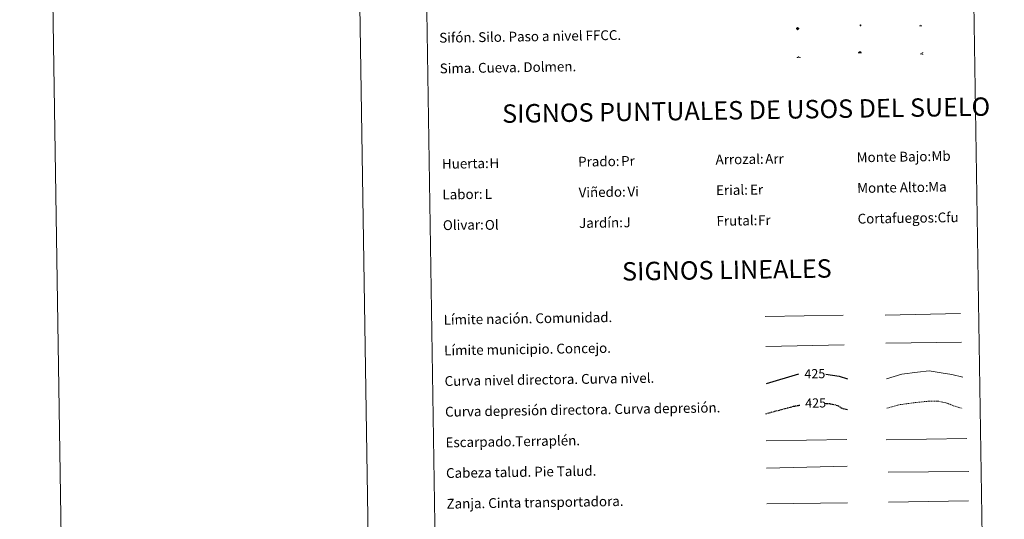
# Model space of a CAD drawing. Units: metres. Extents: x 607582 to 612083, y 4664090 to 4667129.
# Drawn here: x 607582 to 608384, y 4664908 to 4665315 of the extents above; entities that cross this region are included whole.
import ezdxf
from ezdxf.enums import TextEntityAlignment as Align

# ---------------------------------------------------------------- set-up
doc = ezdxf.new("R2010")
doc.units = ezdxf.units.M
doc.header["$MEASUREMENT"] = 0
doc.linetypes.add('TRAZOSX2', pattern=[1.5, 1, -0.5])
for name, color, linetype, lineweight in [('Carátula', 7, 'Continuous', 5), ('Level 13', 5, 'Continuous', 0), ('Level 15', 1, 'Continuous', 0), ('Level 24', 5, 'Continuous', 0), ('Level 36', 19, 'Continuous', 40), ('Level 63', 7, 'Continuous', 0)]:
    doc.layers.add(name, color=color, linetype=linetype, lineweight=lineweight)
doc.styles.add('Arial', font='ARIAL.TTF', dxfattribs={"height": 0.2})

# ---------------------------------------------------------------- blocks, each defined once
blk = doc.blocks.new('5SIFON')
at = {"layer": 'Carátula', "color": 250, "linetype": 'Continuous', "lineweight": 5}
for p, q in [((-8.2, 0), (-6.3, 0)), ((8.1, 0), (6.3, 0))]:
    blk.add_line(p, q, dxfattribs=at)
at = {"layer": 'Carátula', "color": 250, "linetype": 'Continuous', "lineweight": 5, "flags": 128}
blk.add_lwpolyline([(-6.3, 0), (0, 6.3), (6.3, 0), (0, -6.3), (-6.3, 0)], dxfattribs=at)
at = {"layer": 'Carátula', "color": 250, "linetype": 'Continuous', "lineweight": 5}
blk.add_circle((0, 0, 0), 2.37, dxfattribs=at)
blk = doc.blocks.new('5SIMA')
at = {"layer": 'Carátula', "color": 250, "linetype": 'Continuous', "lineweight": 30, "extrusion": (0, 0, -1)}
for start, end in [(359.47479, 35.47117), (71.47649, 107.4874), (143.47762, 179.47163)]:
    blk.add_arc((0, -3.4, 0), 9.59, start, end, dxfattribs=at)
blk = doc.blocks.new('5DOLM')
at = {"layer": 'Carátula', "linetype": 'Continuous', "lineweight": 15}
for points in [[(-3.9, 1.1), (-5, 1.1), (-6.7, 1.4), (-7.2, 1.6), (-7.5, 2), (-7.7, 2.5), (-7.1, 3.2), (-6.3, 3.5), (-4.5, 4.2), (-3.4, 4.7), (-1.2, 5.6), (1.2, 6.9), (2.9, 7.9), (4.7, 8.5), (6.7, 8.6), (7.5, 8.4), (8, 8.1), (8.6, 7), (8.8, 6), (8.5, 4.8), (7.5, 4.2), (-0.3, 1.4)], [(-4.3, -5.9), (-5, -5.8), (-5.9, -5.8), (-6.8, -5.4), (-7.4, -4.7), (-7.3, -4), (-6.7, -3.2), (-6.4, -2.3), (-6.4, -1.2), (-5.9, 0.4), (-5, 1.1), (-4, -0.4), (-3.7, -1.6), (-3.2, -2.8), (-2.9, -3.9), (-2.9, -5), (-3.5, -5.7)], [(3.1, -5.6), (2.3, -5.1), (2.2, -4.2), (2.6, -3.5), (3.2, -2.4), (3.4, -1.5), (3.7, -0.7), (3.6, 0.7), (3.7, 1.7), (4.1, 2.7), (5.1, 3.4), (6.4, 4), (6.4, 2.9), (6.5, 2.1), (6.8, 1.2), (7.1, 0.4), (7.3, -0.4), (7.8, -1.3), (8.1, -2.5), (8.1, -3.5), (7.6, -4.7), (6.7, -5.5), (5.6, -5.6), (4.1, -5.6)]]:
    blk.add_hatch(color=252, dxfattribs=at).paths.add_polyline_path(points)
blk = doc.blocks.new('5PASON')
at = {"layer": 'Carátula', "linetype": 'Continuous', "lineweight": 5}
blk.add_hatch(color=45, dxfattribs=at).paths.add_polyline_path([(-2.5, 0.9), (-2.5, 7.8), (2.5, 7.8), (2.5, 0.9)])
at = {"layer": 'Carátula', "linetype": 'Continuous', "lineweight": 5, "extrusion": (0, 0, -1)}
blk.add_hatch(color=9, dxfattribs=at).paths.add_polyline_path([(6.8, -6.3), (-7.1, -6.3), (-2.9, -1.4), (2.6, -1.4)])
at = {"layer": 'Carátula', "color": 252, "linetype": 'Continuous', "lineweight": 5}
blk.add_line((-9.2, -0.3), (9.8, -0.3), dxfattribs=at)
blk = doc.blocks.new('5CUEVA')
at = {"layer": 'Carátula', "linetype": 'Continuous', "lineweight": 5}
for points in [[(11.1, -5.9), (10.4, -5.2), (10.4, -4.5), (10.4, -3.4), (10.2, -2.3), (9.9, -1.4), (9.6, -0.5), (8.8, 1.1), (8.1, 2), (6.6, 3.4), (5.1, 4.4), (4.2, 4.9), (3.2, 5.2), (2.2, 5.5), (1.2, 5.6), (0.2, 5.7), (-1.3, 5.6), (-2.8, 5.2), (-3.7, 4.9), (-4.6, 4.4), (-5.5, 3.9), (-6.6, 3.2), (-7.6, 2), (-8.2, 1.2), (-8.8, 0.4), (-9.2, -0.5), (-9.6, -1.4), (-9.7, -2.5), (-9.9, -3.4), (-10, -4.5), (-10, -5.2), (-10.6, -5.9), (-10.6, -4.4), (-10.6, -3.4), (-10.4, -2.3), (-10.2, -1.3), (-9.8, -0.2), (-9.3, 0.7), (-8.8, 1.6), (-8.1, 2.4), (-7, 3.7), (-5.8, 4.5), (-4.9, 5), (-4, 5.5), (-3, 5.9), (-1.4, 6.2), (0.2, 6.4), (1.3, 6.3), (2.3, 6.1), (3.4, 5.8), (4.5, 5.5), (5.4, 5), (7.1, 3.9), (8.6, 2.4), (9.3, 1.4), (10.2, -0.2), (10.5, -1.3), (10.8, -2.3), (11, -3.4), (11.1, -4.4)], [(11.1, -5.9), (11.1, -5.9), (-10.6, -5.9), (-10, -5.2), (-5.6, -5.3), (-5.1, -4), (-4.7, -3.2), (-4.5, -2.6), (-4.2, -2.1), (-3.9, -1.7), (-3.6, -1.1), (-3.3, -0.7), (-3.2, -0.5), (-3.1, -0.3), (-2.8, -0.1), (-2.3, 0.2), (-1.9, 0.4), (-1.4, 0.7), (-0.8, 1), (-0.3, 1.1), (0.2, 1.1), (0.9, 1.1), (1.3, 0.9), (1.7, 0.8), (2, 0.6), (2.4, 0.4), (2.7, 0.1), (2.9, -0.2), (3.2, -0.5), (3.4, -0.9), (3.7, -1.2), (4.2, -2), (4.4, -2.2), (4.5, -2.5), (4.8, -3), (5.1, -3.4), (5.7, -4.1), (6.4, -5.2), (10.4, -5.2)]]:
    blk.add_hatch(color=170, dxfattribs=at).paths.add_polyline_path(points)
at = {"layer": 'Carátula', "linetype": 'Continuous', "lineweight": 5, "extrusion": (0, 0, -1)}
blk.add_hatch(color=43, dxfattribs=at).paths.add_polyline_path([(5.6, -5.3), (5.1, -4), (4.7, -3.2), (4.5, -2.6), (4.2, -2.1), (3.9, -1.7), (3.6, -1.1), (3.3, -0.7), (3.2, -0.5), (3.1, -0.3), (2.8, -0.1), (2.6, 0), (2.3, 0.2), (1.9, 0.4), (1.4, 0.7), (0.8, 1), (0.3, 1.1), (-0.2, 1.1), (-0.9, 1.1), (-1.3, 0.9), (-1.7, 0.8), (-2, 0.6), (-2.4, 0.4), (-2.7, 0.1), (-2.9, -0.2), (-3.2, -0.5), (-3.4, -0.9), (-3.7, -1.2), (-3.9, -1.4), (-4.2, -2), (-4.4, -2.2), (-4.5, -2.5), (-4.8, -3), (-5.1, -3.4), (-5.7, -4.1), (-6.4, -5.2), (-10.4, -5.2), (-10.4, -4.5), (-10.4, -3.4), (-10.2, -2.3), (-9.9, -1.4), (-9.6, -0.5), (-8.8, 1.1), (-8.1, 2), (-6.6, 3.4), (-5.1, 4.4), (-4.2, 4.9), (-3.2, 5.2), (-2.2, 5.5), (-1.2, 5.6), (-0.2, 5.7), (1.3, 5.6), (2.8, 5.2), (3.7, 4.9), (4.6, 4.4), (5.5, 3.9), (6.6, 3.2), (7.6, 2), (8.2, 1.2), (8.8, 0.4), (9.2, -0.5), (9.6, -1.4), (9.7, -2.5), (9.9, -3.4), (10, -4.5), (10, -5.2)])
at = {"layer": 'Carátula', "color": 170, "linetype": 'Continuous', "lineweight": 5}
blk.add_line((11.1, -5.9), (11.1, -5.9), dxfattribs=at)
at = {"layer": 'Carátula', "color": 170, "linetype": 'Continuous', "lineweight": 5, "flags": 128}
blk.add_lwpolyline([(-10.6, -5.9), (-10.6, -4.4), (-10.6, -3.4), (-10.4, -2.3), (-10.2, -1.3), (-9.8, -0.2), (-9.3, 0.7), (-8.8, 1.6), (-8.1, 2.4), (-7, 3.7), (-5.8, 4.5), (-4.9, 5), (-4, 5.5), (-3, 5.9), (-1.4, 6.2), (0.2, 6.4), (1.3, 6.3), (2.3, 6.1), (3.4, 5.8), (4.5, 5.5), (5.4, 5), (7.1, 3.9), (8.6, 2.4), (9.3, 1.4), (10.2, -0.2), (10.5, -1.3), (10.8, -2.3), (11, -3.4), (11.1, -4.4), (11.1, -5.9)], dxfattribs=at)
blk = doc.blocks.new('5SILO')
at = {"layer": 'Carátula', "linetype": 'Continuous', "lineweight": 5}
h = blk.add_hatch(color=232, dxfattribs=at)
edge = h.paths.add_edge_path()
edge.add_arc((0, 0), 3.39, 168.69475, 528.69475)
at = {"layer": 'Carátula', "color": 250, "linetype": 'Continuous', "lineweight": 5}
blk.add_circle((0, 0, 0), 3.39, dxfattribs=at)

msp = doc.modelspace()

# ---------------------------------------------------------------- linework, layer by layer
at = {"layer": 'Level 63', "linetype": 'Continuous', "lineweight": 0}
for points in [[(607628.34, 4664089.77, -0.24), (607581.97, 4667059.43, -0.24), (612036.44, 4667128.96, -0.24), (612082.79, 4664159.31, -0.24), (607628.34, 4664089.77, -0.24)], [(607905.81, 4665826.39, -0.24), (608351.69, 4665833.35, -0.24), (608378.03, 4664146.48, -0.24), (607932.16, 4664139.52, -0.24), (607905.81, 4665826.39, -0.24)]]:
    msp.add_polyline3d(points, close=True, dxfattribs=at)
msp.add_polyline3d([(607831.94, 4667063.32, -0.24), (607878.31, 4664093.67, -0.24)], dxfattribs=at)
at = {"layer": 'Level 63', "color": 19, "linetype": 'Continuous', "lineweight": 0, "ltscale": 0.45}
for points in [[(608287.26, 4665074.51, -0.49), (608348.59, 4665075.77, -0.49)], [(608189.46, 4665073.22, -0.49), (608253.14, 4665074.51, -0.49)], [(608287.72, 4665051.53, -0.49), (608349.39, 4665052.39, -0.49)], [(608189.91, 4665048.82, -0.49), (608253.9, 4665050.38, -0.49)]]:
    msp.add_polyline3d(points, dxfattribs=at)
at = {"layer": 'Level 63', "color": 36, "linetype": 'Continuous', "lineweight": 0}
msp.add_polyline3d([(608288.36, 4665022.47, -0.24), (608300.77, 4665026.23, -0.24), (608313.56, 4665028.03, -0.24), (608323.16, 4665028.98, -0.24), (608332.8, 4665027.53, -0.24), (608341.64, 4665026.06, -0.24), (608350.49, 4665023.8, -0.24)], dxfattribs=at)
at = {"layer": 'Level 63', "color": 36, "linetype": 'Continuous', "lineweight": 30}
for points in [[(608190.62, 4665018.81, 0.26), (608216.95, 4665026.52, 0.26)], [(608238.78, 4665026.41, 0.26), (608249.84, 4665024.63, 0.26), (608256.59, 4665022.5, 0.26)]]:
    msp.add_polyline3d(points, dxfattribs=at)
at = {"layer": 'Level 63', "color": 39, "linetype": 'TRAZOSX2', "lineweight": 0}
msp.add_polyline3d([(608288.74, 4664998.51, -0.24), (608299.55, 4665001.54, -0.24), (608313.14, 4665003.35, -0.24), (608322.74, 4665004.31, -0.24), (608329.96, 4665004.42, -0.24), (608337.19, 4665002.93, -0.24), (608342.83, 4665000.61, -0.24), (608350.08, 4664998.32, -0.24)], dxfattribs=at)
at = {"layer": 'Level 63', "color": 39, "linetype": 'TRAZOSX2', "lineweight": 30}
for points in [[(608189.9, 4664994.14, 0.26), (608212.56, 4665000.18, 0.26), (608217.66, 4665001.11, 0.26)], [(608238.04, 4665002.59, 0.26), (608242.98, 4665002.26, 0.26), (608248.61, 4665000.75, 0.26), (608252.66, 4664998.41, 0.26), (608256.98, 4664997.39, 0.26)]]:
    msp.add_polyline3d(points, dxfattribs=at)
at = {"layer": 'Level 63', "color": 39, "linetype": 'Continuous', "lineweight": 0}
for points in [[(608190.24, 4664971.96, 0.26), (608255.91, 4664972.98, 0.26)], [(608288.03, 4664972.86, 0.26), (608353.69, 4664973.88, 0.26)], [(608190.59, 4664949.62, 0.26), (608256.24, 4664951.38, 0.26)], [(608289.82, 4664946.39, -0.24), (608355.33, 4664947.13, -0.24)], [(608190.95, 4664920.77, 0.26), (608256.46, 4664921.5, 0.26)]]:
    msp.add_polyline3d(points, dxfattribs=at)
at = {"layer": 'Level 63', "color": 19, "linetype": 'Continuous', "lineweight": 0}
msp.add_polyline3d([(608289.91, 4664922.12, -0.24), (608355.22, 4664923.14, -0.24)], dxfattribs=at)

# ---------------------------------------------------------------- block references
at = {"layer": 'Level 13', "color": 19, "linetype": 'Continuous', "lineweight": 0, "xscale": 0.1499997452250681, "yscale": 0.1499997452250681, "rotation": 0.895079228202709}
msp.add_blockref('5SIFON', (608215.82, 4665307.98, 0.26), dxfattribs=at)
at = {"layer": 'Level 15', "color": 19, "linetype": 'Continuous', "lineweight": 0, "xscale": 0.09999992024302161, "yscale": 0.09999992024302161, "rotation": 0.8948986247990462}
msp.add_blockref('5SILO', (608267.14, 4665310.61, -0.24), dxfattribs=at)
at = {"layer": 'Level 24', "color": 252, "linetype": 'Continuous', "lineweight": 0, "xscale": 0.09999992024302161, "yscale": 0.09999992024302161, "rotation": 0.8948986247990462}
msp.add_blockref('5PASON', (608316.06, 4665310.39, -0.24), dxfattribs=at)
at = {"layer": 'Level 36', "color": 19, "linetype": 'Continuous', "lineweight": 40, "xscale": 0.09999992024302161, "yscale": 0.09999992024302161, "rotation": 0.8948986247990462}
msp.add_blockref('5SIMA', (608216.74, 4665284.41, 0.26), dxfattribs=at)
at = {"layer": 'Level 36', "color": 5, "linetype": 'Continuous', "lineweight": 0, "xscale": 0.09999992024302161, "yscale": 0.09999992024302161, "rotation": 0.8948986247990462}
msp.add_blockref('5CUEVA', (608266.62, 4665288.45, -0.24), dxfattribs=at)
at = {"layer": 'Level 36', "color": 252, "linetype": 'Continuous', "lineweight": 13, "xscale": 0.1499997452250681, "yscale": 0.1499997452250681, "rotation": 0.895079228202709}
msp.add_blockref('5DOLM', (608317.13, 4665287.42, 0.26), dxfattribs=at)

# ---------------------------------------------------------------- texts
at = {"layer": 'Level 63', "linetype": 'Continuous', "lineweight": 0, "style": 'Arial'}
for s, height, p in [('Sifón. Silo. Paso a nivel FFCC.', 7.9989, (607923.86, 4665300.48, 0.01)), ('Sima. Cueva. Dolmen.', 7.9989, (607924.25, 4665275.48, 0.01)), ('Prado:', 7.999, (608037.05, 4665199.45, -0.24)), ('Arrozal:', 7.999, (608149.04, 4665201.2, -0.24)), ('Monte Bajo:', 7.9989, (608264.03, 4665203, -0.24)), ('Huerta:', 7.999, (607926.07, 4665197.72, -0.24)), ('Erial:', 7.999, (608149.43, 4665176.21, -0.24)), ('Monte Alto:', 7.9989, (608264.42, 4665178, -0.24)), ('Labor:', 7.999, (607926.45, 4665172.72, -0.24)), ('Viñedo:', 7.999, (608037.44, 4665174.46, -0.24)), ('Frutal:', 7.999, (608149.82, 4665151.21, -0.24)), ('Cortafuegos:', 7.9989, (608264.81, 4665153, -0.24)), ('Olivar:', 7.999, (607926.85, 4665147.73, -0.24)), ('Jardín:', 7.999, (608037.83, 4665149.46, -0.24)), ('Límite nación. Comunidad.', 7.9989, (607927.45, 4665070.67, -0.24)), ('Límite municipio. Concejo.', 7.9989, (607927.84, 4665045.67, -0.24)), ('Curva nivel directora. Curva nivel.', 7.9989, (607928.23, 4665020.68, -0.24)), ('Curva depresión directora. Curva depresión.', 7.9989, (607928.62, 4664995.68, -0.24)), ('Escarpado.Terraplén.', 7.9989, (607929.01, 4664970.69, -0.24)), ('Cabeza talud. Pie Talud.', 7.9989, (607929.4, 4664945.69, -0.24)), ('Zanja. Cinta transportadora.', 7.9989, (607929.79, 4664920.69, -0.24))]:
    msp.add_text(s, height=height, rotation=0.89477, dxfattribs=at).set_placement(p, align=Align.MIDDLE_LEFT)
for s, p in [('SIGNOS PUNTUALES DE USOS DEL SUELO', (608173.96, 4665241.56, -0.24)), ('SIGNOS LINEALES', (608158.25, 4665111.32, -0.24))]:
    msp.add_text(s, height=14.9998, rotation=0.84488, dxfattribs=at).set_placement(p, align=Align.MIDDLE_CENTER)
at = {"layer": 'Level 63', "color": 92, "linetype": 'Continuous', "lineweight": 0, "style": 'Arial'}
for s, height, p in [('Pr', 7.999, (608072.08, 4665200.04, -0.24)), ('Arr', 7.999, (608189.48, 4665201.77, -0.24)), ('Mb', 7.999, (608324.98, 4665204, -0.24)), ('H', 8, (607964.77, 4665198.22, -0.24)), ('Er', 7.999, (608177.11, 4665176.66, -0.24)), ('Ma', 7.999, (608322.32, 4665178.93, -0.24)), ('L', 8, (607960.89, 4665173.14, -0.24)), ('Vi', 7.999, (608077.28, 4665175.09, -0.24)), ('Fr', 7.999, (608183.59, 4665151.73, -0.24)), ('Cfu', 7.999, (608329.97, 4665154.02, -0.24)), ('Ol', 7.999, (607961.05, 4665147.93, -0.24)), ('J', 8, (608074.04, 4665150.02, -0.24))]:
    msp.add_text(s, height=height, rotation=0.89477, dxfattribs=at).set_placement(p, align=Align.MIDDLE_LEFT)
at = {"layer": 'Level 63', "color": 39, "linetype": 'Continuous', "lineweight": 0, "style": 'Arial'}
for p in [(608229.96, 4665026.72, 0.26), (608230.59, 4665002.86, 0.26)]:
    msp.add_text('425', height=7.5, rotation=0.89477, dxfattribs=at).set_placement(p, align=Align.MIDDLE_CENTER)

doc.saveas('drawing.dxf')
